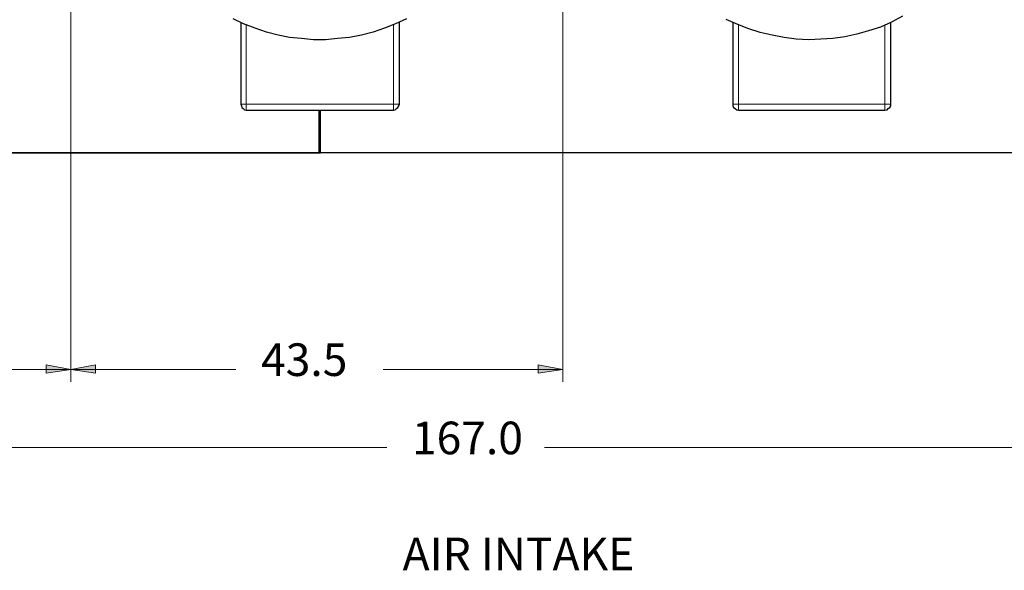
# Model space of a CAD drawing. Extents: x 0 to 475, y 0 to 302.
# Drawn here: x 96 to 183, y 167 to 216 of the extents above; entities that cross this region are included whole.
import ezdxf

# ---------------------------------------------------------------- set-up
doc = ezdxf.new("R2010")
doc.units = 0
doc.header["$LTSCALE"] = 0.22
doc.header["$MEASUREMENT"] = 0
for name, color, linetype in [('PDF_Geometry', 7, 'CONTINUOUS'), ('PDF_Solid Fills', 7, 'CONTINUOUS'), ('PDF_Text', 7, 'CONTINUOUS')]:
    doc.layers.add(name, color=color, linetype=linetype)
doc.styles.add('PDF Arial', font='arial.ttf')

msp = doc.modelspace()

# ---------------------------------------------------------------- linework, layer by layer
at = {"layer": 'PDF_Geometry', "lineweight": 25}
for points in [[(122.427, 203.816), (122.427, 207.58), (122.427, 203.816), (60.759, 203.816), (60.663, 203.816), (60.566, 203.913), (60.518, 204.009), (60.518, 212.068), (60.518, 212.261), (60.373, 212.405), (60.277, 212.55), (57.189, 214.336), (57.092, 214.336), (56.947, 214.384), (53.618, 214.384), (53.473, 214.432), (53.377, 214.48), (53.328, 214.625), (53.328, 243.77), (67.129, 243.77), (53.328, 243.77)], [(209.62, 219.113), (219.994, 219.113), (219.994, 214.625), (219.946, 214.48), (219.898, 214.432), (219.753, 214.384), (216.424, 214.384), (216.279, 214.336), (216.134, 214.336), (213.094, 212.55), (212.95, 212.405), (212.853, 212.261), (212.805, 212.068), (212.805, 204.009), (212.756, 203.913), (212.66, 203.816), (212.563, 203.816), (122.572, 203.816), (122.572, 207.58)], [(130.147, 215.638), (129.182, 215.204), (128.217, 214.818), (127.204, 214.48), (126.191, 214.191), (125.129, 213.998), (124.067, 213.901), (123.006, 213.805), (121.944, 213.805), (120.883, 213.901), (119.821, 213.998), (118.808, 214.191), (117.794, 214.48), (116.781, 214.818), (115.768, 215.204), (114.851, 215.638)], [(173.913, 215.88), (172.948, 215.349), (171.983, 214.915), (170.921, 214.577), (169.908, 214.287), (168.846, 214.046), (167.785, 213.901), (166.723, 213.853), (165.662, 213.805), (164.552, 213.853), (163.49, 213.998), (162.429, 214.191), (161.367, 214.432), (160.354, 214.77), (159.389, 215.156), (158.375, 215.59)], [(115.527, 215.349), (115.527, 208.111), (115.575, 207.966), (115.623, 207.821), (115.72, 207.725), (115.864, 207.628), (116.009, 207.58), (128.989, 207.58), (129.134, 207.628), (129.279, 207.725), (129.375, 207.821), (129.472, 207.966), (129.52, 208.111), (129.52, 215.349)], [(158.954, 215.349), (158.954, 208.111), (158.954, 207.966), (159.003, 207.821), (159.147, 207.725), (159.292, 207.628), (159.437, 207.58), (172.369, 207.58), (172.562, 207.628), (172.658, 207.725), (172.803, 207.821), (172.899, 207.966), (172.899, 208.111), (172.899, 215.349)], [(122.427, 207.146), (122.572, 207.146)], [(122.427, 207.098), (122.572, 207.098)], [(60.759, 203.816), (122.427, 203.816), (122.572, 203.816)]]:
    msp.add_lwpolyline(points, dxfattribs=at)
at = {"layer": 'PDF_Geometry', "lineweight": 13}
for points in [[(100.52, 183.632), (100.52, 233.781)], [(98.349, 185.128), (100.52, 184.742), (98.349, 184.404), (100.52, 184.742)]]:
    msp.add_lwpolyline(points, close=True, dxfattribs=at)
for points in [[(143.948, 233.781), (143.948, 183.632)], [(115.092, 184.742), (102.691, 184.742), (100.52, 184.742), (102.691, 185.128), (100.52, 184.742), (102.691, 184.404), (100.52, 184.742), (98.349, 184.742), (83.403, 184.742)], [(98.349, 185.128), (98.349, 184.404)], [(102.691, 184.404), (102.691, 185.128)], [(128.079, 184.742), (141.776, 184.742), (143.948, 184.742), (141.776, 184.404), (143.948, 184.742), (141.776, 185.128), (143.948, 184.742)], [(141.776, 185.128), (141.776, 184.404)], [(128.41, 177.841), (55.5, 177.841), (53.328, 177.841), (55.5, 178.227), (53.328, 177.841), (55.5, 177.504), (53.328, 177.841)], [(142.32, 177.841), (217.823, 177.841), (219.994, 177.841), (217.823, 177.504), (219.994, 177.841), (217.823, 178.227), (219.994, 177.841)]]:
    msp.add_lwpolyline(points, dxfattribs=at)
at = {"layer": 'PDF_Geometry', "lineweight": 18}
for points in [[(129.52, 208.111), (129.472, 208.111), (129.375, 208.111), (129.279, 208.111), (129.134, 208.111), (128.989, 208.111), (116.009, 208.111), (116.009, 215.108)], [(128.989, 215.108), (128.989, 208.111), (128.989, 207.966), (128.989, 207.821), (128.989, 207.725), (128.989, 207.628), (128.989, 207.58)], [(172.899, 208.111), (172.803, 208.111), (172.658, 208.111), (172.562, 208.111), (172.369, 208.111), (159.437, 208.111), (159.437, 215.108)], [(172.369, 215.108), (172.369, 208.111), (172.369, 207.966), (172.369, 207.821), (172.369, 207.725), (172.369, 207.628), (172.369, 207.58)], [(116.009, 207.58), (116.009, 207.628), (116.009, 207.725), (116.009, 207.821), (116.009, 207.966), (116.009, 208.111), (115.864, 208.111), (115.72, 208.111), (115.623, 208.111), (115.575, 208.111), (115.527, 208.111)], [(159.437, 207.58), (159.437, 207.628), (159.437, 207.725), (159.437, 207.821), (159.437, 207.966), (159.437, 208.111), (159.292, 208.111), (159.147, 208.111), (159.003, 208.111), (158.954, 208.111)]]:
    msp.add_lwpolyline(points, dxfattribs=at)
at = {"layer": 'PDF_Solid Fills', "lineweight": 13}
for points in [[(98.349, 184.404), (100.52, 184.742), (98.349, 185.128)], [(102.691, 185.128), (100.52, 184.742), (102.691, 184.404)], [(141.776, 184.404), (143.948, 184.742), (141.776, 185.128)]]:
    msp.add_solid(points, dxfattribs=at)

# ---------------------------------------------------------------- texts
at = {"layer": 'PDF_Text', "char_height": 2.874, "attachment_point": 7, "style": 'PDF Arial'}
for s, insert in [('43.5', (117.312, 183.261)), ('167.0', (130.63, 176.361)), ('AIR INTAKE', (129.805, 166.131))]:
    msp.add_mtext(s, dxfattribs=dict(at, insert=insert))

doc.saveas('drawing.dxf')
